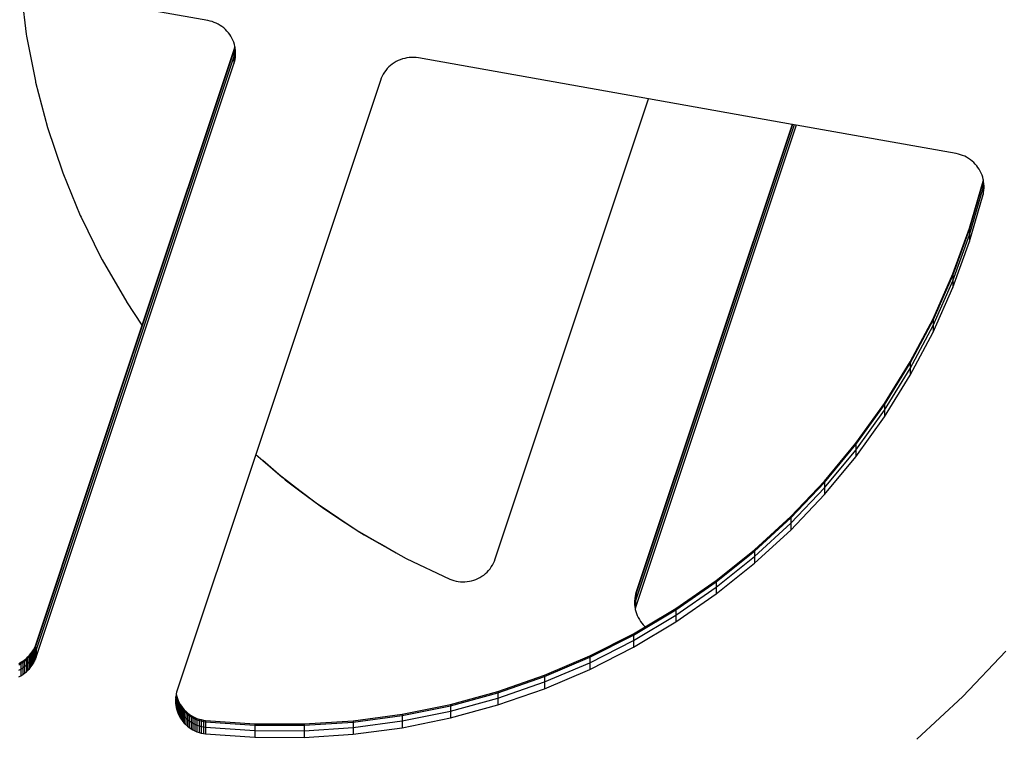
# Model space of a CAD drawing. Units: inches. Extents: x 0 to 217, y 0 to 307.
# Drawn here: x 121 to 124, y 228 to 230 of the extents above; entities that cross this region are included whole.
import ezdxf

# ---------------------------------------------------------------- set-up
doc = ezdxf.new("R2010")
doc.units = ezdxf.units.IN
doc.header["$MEASUREMENT"] = 0

msp = doc.modelspace()

# ---------------------------------------------------------------- linework, layer by layer
for p, q in [((121.8226, 229.9217), (121.2053, 230.0314)), ((121.2061, 230.0232), (121.2245, 229.8763)), ((121.8298, 229.9201), (121.8226, 229.9217)), ((121.8368, 229.9182), (121.8298, 229.9201)), ((121.8437, 229.9157), (121.8368, 229.9182)), ((121.8504, 229.9129), (121.8437, 229.9157)), ((121.8569, 229.9096), (121.8504, 229.9129)), ((121.8631, 229.9058), (121.8569, 229.9096)), ((121.2245, 229.8763), (121.2255, 229.87)), ((121.8691, 229.9017), (121.8631, 229.9058)), ((121.8749, 229.8972), (121.8691, 229.9017)), ((121.8803, 229.8924), (121.8749, 229.8972)), ((121.8853, 229.8872), (121.8803, 229.8924)), ((121.8901, 229.8816), (121.8853, 229.8872)), ((121.8944, 229.8758), (121.8901, 229.8816)), ((121.8983, 229.8697), (121.8944, 229.8758)), ((121.2255, 229.87), (121.2542, 229.7217)), ((121.9019, 229.8634), (121.8983, 229.8697)), ((121.905, 229.8568), (121.9019, 229.8634)), ((121.9076, 229.8501), (121.905, 229.8568)), ((121.9098, 229.8432), (121.9076, 229.8501)), ((121.9118, 229.8361), (121.9098, 229.8432)), ((121.6066, 228.9179), (121.9084, 229.8232)), ((121.6076, 228.9165), (121.9084, 229.8188)), ((121.9084, 229.8232), (121.9104, 229.8301)), ((121.9084, 229.8188), (121.9104, 229.8257)), ((121.9084, 229.8232), (121.9084, 229.8188)), ((121.9084, 229.8188), (121.9084, 229.8011)), ((121.9104, 229.8301), (121.9118, 229.8361)), ((121.9104, 229.8257), (121.912, 229.8328)), ((121.9104, 229.8081), (121.912, 229.8151)), ((121.9104, 229.8081), (121.912, 229.8151)), ((121.9121, 229.8332), (121.9118, 229.8361)), ((121.912, 229.8328), (121.9121, 229.8332)), ((121.9128, 229.8291), (121.912, 229.8328)), ((121.912, 229.8151), (121.9132, 229.8223)), ((121.912, 229.8151), (121.9132, 229.8223)), ((121.9134, 229.8245), (121.9128, 229.8291)), ((121.9132, 229.8223), (121.9134, 229.8245)), ((121.9132, 229.8223), (121.9134, 229.8245)), ((121.9136, 229.8219), (121.9134, 229.8245)), ((121.914, 229.8147), (121.9136, 229.8219)), ((121.9138, 229.8074), (121.914, 229.8147)), ((121.2569, 227.8457), (121.9084, 229.8011)), ((121.2569, 227.8457), (121.9084, 229.8011)), ((121.2569, 227.8237), (121.9084, 229.7791)), ((121.9084, 229.8011), (121.9104, 229.8081)), ((121.9084, 229.8011), (121.9104, 229.8081)), ((121.9084, 229.8011), (121.9084, 229.7791)), ((121.9084, 229.7791), (121.9104, 229.786)), ((121.9104, 229.786), (121.912, 229.7931)), ((121.912, 229.7931), (121.9132, 229.8002)), ((121.9132, 229.8002), (121.9138, 229.8074)), ((122.4302, 229.7783), (122.4243, 229.7737)), ((122.4364, 229.7826), (122.4302, 229.7783)), ((122.4429, 229.7864), (122.4364, 229.7826)), ((122.4496, 229.7898), (122.4429, 229.7864)), ((122.4566, 229.7927), (122.4496, 229.7898)), ((122.4637, 229.7951), (122.4566, 229.7927)), ((122.471, 229.7971), (122.4637, 229.7951)), ((122.4784, 229.7986), (122.471, 229.7971)), ((122.4859, 229.7995), (122.4784, 229.7986)), ((122.4934, 229.8), (122.4859, 229.7995)), ((122.501, 229.7999), (122.4934, 229.8)), ((122.5085, 229.7994), (122.501, 229.7999)), ((122.516, 229.7983), (122.5085, 229.7994)), ((123.2743, 229.6634), (122.516, 229.7983)), ((122.4042, 229.7514), (122.4002, 229.745)), ((122.4086, 229.7574), (122.4042, 229.7514)), ((122.4135, 229.7632), (122.4086, 229.7574)), ((122.4187, 229.7686), (122.4135, 229.7632)), ((122.4243, 229.7737), (122.4187, 229.7686)), ((121.2542, 229.7217), (121.255, 229.7185)), ((121.255, 229.7185), (121.2944, 229.5691)), ((122.391, 229.7246), (121.9803, 228.4919)), ((122.3936, 229.7316), (122.391, 229.7246)), ((122.3967, 229.7384), (122.3936, 229.7316)), ((122.4002, 229.745), (122.3967, 229.7384)), ((122.7692, 228.1474), (123.2743, 229.6634)), ((123.747, 229.5793), (123.2743, 229.6634)), ((121.2944, 229.5691), (121.3436, 229.4227)), ((123.754, 229.578), (123.2317, 228.0096)), ((123.761, 229.5768), (123.2317, 227.9876)), ((123.747, 229.5793), (123.2337, 228.0386)), ((123.7484, 229.579), (123.2337, 228.0342)), ((123.754, 229.578), (123.2337, 228.0166)), ((123.7484, 229.579), (123.747, 229.5793)), ((123.754, 229.578), (123.7484, 229.579)), ((123.761, 229.5768), (123.754, 229.578)), ((124.2881, 229.483), (123.761, 229.5768)), ((124.2952, 229.4815), (124.2881, 229.483)), ((124.3022, 229.4795), (124.2952, 229.4815)), ((124.3091, 229.4771), (124.3022, 229.4795)), ((124.3157, 229.4743), (124.3091, 229.4771)), ((124.3222, 229.471), (124.3157, 229.4743)), ((124.3284, 229.4673), (124.3222, 229.471)), ((124.3344, 229.4632), (124.3284, 229.4673)), ((124.3401, 229.4588), (124.3344, 229.4632)), ((124.3455, 229.454), (124.3401, 229.4588)), ((124.3506, 229.4488), (124.3455, 229.454)), ((121.3436, 229.4227), (121.3447, 229.4199)), ((124.3553, 229.4433), (124.3506, 229.4488)), ((124.3596, 229.4376), (124.3553, 229.4433)), ((124.3636, 229.4315), (124.3596, 229.4376)), ((124.3671, 229.4253), (124.3636, 229.4315)), ((124.3702, 229.4188), (124.3671, 229.4253)), ((121.3447, 229.4199), (121.4024, 229.2797)), ((124.3317, 229.2378), (124.3762, 229.3925)), ((124.3729, 229.4121), (124.3702, 229.4188)), ((124.3751, 229.4052), (124.3729, 229.4121)), ((124.3769, 229.3983), (124.3751, 229.4052)), ((124.3762, 229.3925), (124.3772, 229.3969)), ((124.3762, 229.3881), (124.3776, 229.3946)), ((124.3762, 229.3925), (124.3762, 229.3881)), ((124.3772, 229.3969), (124.3769, 229.3983)), ((124.3776, 229.3946), (124.3772, 229.3969)), ((124.3782, 229.3912), (124.3776, 229.3946)), ((124.3787, 229.3841), (124.3782, 229.3912)), ((124.3317, 229.2334), (124.3762, 229.3881)), ((124.3317, 229.2157), (124.3762, 229.3704)), ((124.3317, 229.2157), (124.3762, 229.3704)), ((124.3762, 229.3881), (124.3762, 229.3704)), ((124.3762, 229.3704), (124.3777, 229.3775)), ((124.3762, 229.3704), (124.3777, 229.3775)), ((124.3762, 229.3704), (124.3762, 229.3484)), ((124.3777, 229.3775), (124.3787, 229.3841)), ((124.3777, 229.3775), (124.3787, 229.3841)), ((124.3777, 229.3554), (124.3788, 229.3625)), ((124.3795, 229.3769), (124.3787, 229.3841)), ((124.3788, 229.3625), (124.3794, 229.3697)), ((124.3794, 229.3697), (124.3795, 229.3769)), ((124.3317, 229.1937), (124.3762, 229.3484)), ((124.3762, 229.3484), (124.3777, 229.3554)), ((121.4024, 229.2797), (121.4049, 229.2742)), ((121.4049, 229.2742), (121.4705, 229.1409)), ((124.2767, 229.0865), (124.3317, 229.2378)), ((124.2767, 229.082), (124.3317, 229.2334)), ((124.3317, 229.2378), (124.3317, 229.2334)), ((124.3317, 229.2334), (124.3317, 229.2157)), ((124.2767, 229.0644), (124.3317, 229.2157)), ((124.2767, 229.0644), (124.3317, 229.2157)), ((124.3317, 229.2157), (124.3317, 229.1937)), ((124.2767, 229.0423), (124.3317, 229.1937)), ((121.4705, 229.1409), (121.4749, 229.1327)), ((121.4749, 229.1327), (121.5476, 229.0067)), ((124.2114, 228.9392), (124.2767, 229.0865)), ((124.2114, 228.9348), (124.2767, 229.082)), ((124.2767, 229.0865), (124.2767, 229.082)), ((124.2767, 229.082), (124.2767, 229.0644)), ((124.2114, 228.9171), (124.2767, 229.0644)), ((124.2114, 228.9171), (124.2767, 229.0644)), ((124.2114, 228.8951), (124.2767, 229.0423)), ((124.2767, 229.0644), (124.2767, 229.0423)), ((121.5476, 229.0067), (121.5542, 228.9963)), ((121.5542, 228.9963), (121.5555, 228.9943)), ((121.6066, 228.9179), (121.5555, 228.9943)), ((124.1361, 228.7967), (124.2114, 228.9392)), ((124.2114, 228.9392), (124.2114, 228.9348)), ((121.2543, 227.8609), (121.6066, 228.9179)), ((121.2543, 227.8565), (121.6076, 228.9165)), ((121.6076, 228.9165), (121.6066, 228.9179)), ((124.1361, 228.7923), (124.2114, 228.9348)), ((124.1361, 228.7746), (124.2114, 228.9171)), ((124.1361, 228.7746), (124.2114, 228.9171)), ((124.2114, 228.9348), (124.2114, 228.9171)), ((124.2114, 228.9171), (124.2114, 228.8951)), ((124.1361, 228.7525), (124.2114, 228.8951)), ((124.0512, 228.6596), (124.1361, 228.7967)), ((124.0512, 228.6551), (124.1361, 228.7923)), ((124.0512, 228.6375), (124.1361, 228.7746)), ((124.0512, 228.6375), (124.1361, 228.7746)), ((124.1361, 228.7967), (124.1361, 228.7923)), ((124.1361, 228.7923), (124.1361, 228.7746)), ((124.1361, 228.7746), (124.1361, 228.7525)), ((124.0512, 228.6154), (124.1361, 228.7525)), ((123.957, 228.5285), (124.0512, 228.6596)), ((123.957, 228.5241), (124.0512, 228.6551)), ((124.0512, 228.6596), (124.0512, 228.6551)), ((124.0512, 228.6551), (124.0512, 228.6375)), ((123.957, 228.5064), (124.0512, 228.6375)), ((123.957, 228.5064), (124.0512, 228.6375)), ((123.957, 228.4844), (124.0512, 228.6154)), ((124.0512, 228.6375), (124.0512, 228.6154)), ((123.854, 228.4041), (123.957, 228.5285)), ((123.854, 228.3997), (123.957, 228.5241)), ((123.957, 228.5285), (123.957, 228.5241)), ((123.957, 228.5241), (123.957, 228.5064)), ((121.9803, 228.4919), (121.7214, 227.7149)), ((121.9803, 228.4919), (122.004, 228.4715)), ((123.854, 228.3821), (123.957, 228.5064)), ((123.854, 228.3821), (123.957, 228.5064)), ((123.854, 228.36), (123.957, 228.4844)), ((123.957, 228.5064), (123.957, 228.4844)), ((122.0558, 228.426), (122.004, 228.4715)), ((122.004, 228.4715), (122.0671, 228.4173)), ((122.0671, 228.4173), (122.0558, 228.426)), ((122.0671, 228.4173), (122.0776, 228.4083)), ((122.1259, 228.3721), (122.0671, 228.4173)), ((122.0776, 228.4083), (122.1259, 228.3721)), ((123.7427, 228.287), (123.854, 228.4041)), ((123.7427, 228.2826), (123.854, 228.3997)), ((123.854, 228.4041), (123.854, 228.3997)), ((123.854, 228.3997), (123.854, 228.3821)), ((122.179, 228.3313), (122.1259, 228.3721)), ((122.1259, 228.3721), (122.1921, 228.3225)), ((123.7427, 228.2649), (123.854, 228.3821)), ((123.7427, 228.2649), (123.854, 228.3821)), ((123.7427, 228.2428), (123.854, 228.36)), ((123.854, 228.3821), (123.854, 228.36)), ((122.1921, 228.3225), (122.179, 228.3313)), ((122.1921, 228.3225), (122.2044, 228.3133)), ((122.254, 228.281), (122.1921, 228.3225)), ((122.2044, 228.3133), (122.254, 228.281)), ((123.6236, 228.1776), (123.7427, 228.287)), ((123.7427, 228.287), (123.7427, 228.2826)), ((122.308, 228.2448), (122.254, 228.281)), ((122.254, 228.281), (122.3231, 228.2361)), ((123.6236, 228.1732), (123.7427, 228.2826)), ((123.6236, 228.1555), (123.7427, 228.2649)), ((123.6236, 228.1555), (123.7427, 228.2649)), ((123.7427, 228.2826), (123.7427, 228.2649)), ((123.7427, 228.2649), (123.7427, 228.2428)), ((122.3231, 228.2361), (122.308, 228.2448)), ((122.3231, 228.2361), (122.3374, 228.2268)), ((122.3879, 228.1985), (122.3231, 228.2361)), ((122.3374, 228.2268), (122.3879, 228.1985)), ((123.6236, 228.1335), (123.7427, 228.2428)), ((122.3879, 228.1985), (122.4758, 228.1494)), ((122.4426, 228.1669), (122.3879, 228.1985)), ((123.4973, 228.0765), (123.6236, 228.1776)), ((123.4973, 228.0721), (123.6236, 228.1732)), ((123.6236, 228.1776), (123.6236, 228.1732)), ((123.6236, 228.1732), (123.6236, 228.1555)), ((122.4758, 228.1494), (122.6192, 228.0812)), ((122.7563, 228.1211), (122.7602, 228.1273)), ((122.7602, 228.1273), (122.7636, 228.1338)), ((122.7636, 228.1338), (122.7666, 228.1405)), ((122.7666, 228.1405), (122.7692, 228.1474)), ((123.4973, 228.0545), (123.6236, 228.1555)), ((123.4973, 228.0545), (123.6236, 228.1555)), ((123.4973, 228.0324), (123.6236, 228.1335)), ((123.6236, 228.1555), (123.6236, 228.1335)), ((122.7252, 228.0902), (122.7312, 228.0945)), ((122.7312, 228.0945), (122.7369, 228.0991)), ((122.7369, 228.0991), (122.7423, 228.1041)), ((122.7423, 228.1041), (122.7474, 228.1095)), ((122.7474, 228.1095), (122.752, 228.1151)), ((122.752, 228.1151), (122.7563, 228.1211)), ((122.6192, 228.0812), (122.626, 228.0785)), ((122.626, 228.0785), (122.6331, 228.0762)), ((122.6331, 228.0762), (122.6402, 228.0744)), ((122.6402, 228.0744), (122.6475, 228.0731)), ((122.6475, 228.0731), (122.6549, 228.0723)), ((122.6549, 228.0723), (122.6622, 228.0719)), ((122.6622, 228.0719), (122.6696, 228.0721)), ((122.6696, 228.0721), (122.677, 228.0727)), ((122.677, 228.0727), (122.6843, 228.0738)), ((122.6843, 228.0738), (122.6915, 228.0754)), ((122.6915, 228.0754), (122.6986, 228.0775)), ((122.6986, 228.0775), (122.7056, 228.08)), ((122.7056, 228.08), (122.7123, 228.083)), ((122.7123, 228.083), (122.7189, 228.0864)), ((122.7189, 228.0864), (122.7252, 228.0902)), ((123.3642, 227.9842), (123.4973, 228.0765)), ((123.3642, 227.9798), (123.4973, 228.0721)), ((123.4973, 228.0765), (123.4973, 228.0721)), ((123.4973, 228.0721), (123.4973, 228.0545)), ((123.2317, 228.0317), (123.2301, 228.0246)), ((123.2317, 228.0273), (123.2301, 228.0202)), ((123.2337, 228.0386), (123.2317, 228.0317)), ((123.2337, 228.0342), (123.2317, 228.0273)), ((123.2317, 228.0317), (123.2317, 228.0273)), ((123.2317, 228.0273), (123.2317, 228.0096)), ((123.2337, 228.0386), (123.2337, 228.0342)), ((123.2337, 228.0342), (123.2337, 228.0166)), ((123.3642, 227.9622), (123.4973, 228.0545)), ((123.3642, 227.9622), (123.4973, 228.0545)), ((123.3642, 227.9401), (123.4973, 228.0324)), ((123.4973, 228.0545), (123.4973, 228.0324)), ((123.2283, 228.0058), (123.2282, 228.0029)), ((123.2282, 228.0029), (123.2282, 228.0015)), ((123.2282, 228.0015), (123.2282, 227.9985)), ((123.2282, 227.9985), (123.2285, 227.9957)), ((123.229, 228.013), (123.2283, 228.0102)), ((123.2283, 228.0102), (123.2283, 228.0058)), ((123.2285, 227.9957), (123.2288, 227.9932)), ((123.229, 227.9954), (123.2288, 227.9932)), ((123.229, 227.9954), (123.2288, 227.9932)), ((123.2301, 228.0246), (123.229, 228.0174)), ((123.2301, 228.0202), (123.229, 228.013)), ((123.229, 228.0174), (123.229, 228.013)), ((123.229, 228.013), (123.229, 227.9954)), ((123.2301, 228.0025), (123.229, 227.9954)), ((123.2301, 228.0025), (123.229, 227.9954)), ((123.2301, 228.0246), (123.2301, 228.0202)), ((123.2301, 228.0202), (123.2301, 228.0025)), ((123.2317, 228.0096), (123.2301, 228.0025)), ((123.2317, 228.0096), (123.2301, 228.0025)), ((123.2301, 228.0025), (123.2301, 227.9841)), ((123.2337, 228.0166), (123.2317, 228.0096)), ((123.2317, 228.0096), (123.2317, 227.9876)), ((123.2252, 227.8967), (123.3642, 227.9798)), ((123.2252, 227.8791), (123.3642, 227.9622)), ((123.2252, 227.8791), (123.3642, 227.9622)), ((123.2288, 227.9932), (123.2293, 227.9885)), ((123.2293, 227.9885), (123.2301, 227.9841)), ((123.2301, 227.9841), (123.2306, 227.9813)), ((123.2317, 227.9876), (123.2306, 227.9813)), ((123.2306, 227.9813), (123.2324, 227.9743)), ((123.2324, 227.9743), (123.2346, 227.9673)), ((123.2346, 227.9673), (123.2373, 227.9606)), ((123.2634, 227.924), (123.3642, 227.9842)), ((123.3642, 227.9842), (123.3642, 227.9798)), ((123.3642, 227.9798), (123.3642, 227.9622)), ((123.3642, 227.9622), (123.3642, 227.9401)), ((123.2252, 227.857), (123.3642, 227.9401)), ((123.2373, 227.9606), (123.2404, 227.954)), ((123.2404, 227.954), (123.244, 227.9477)), ((123.244, 227.9477), (123.2479, 227.9416)), ((123.2479, 227.9416), (123.2523, 227.9358)), ((123.2523, 227.9358), (123.2571, 227.9302)), ((123.2571, 227.9302), (123.2622, 227.925)), ((123.0807, 227.8276), (123.2252, 227.9011)), ((123.2252, 227.9011), (123.2634, 227.924)), ((123.2252, 227.9011), (123.2252, 227.8967)), ((123.2622, 227.925), (123.2634, 227.924)), ((123.0807, 227.8232), (123.2252, 227.8967)), ((123.0807, 227.8055), (123.2252, 227.8791)), ((123.0807, 227.8055), (123.2252, 227.8791)), ((123.2252, 227.8967), (123.2252, 227.8791)), ((123.2252, 227.8791), (123.2252, 227.857)), ((121.235, 227.8299), (121.2397, 227.8355)), ((121.2397, 227.8355), (121.244, 227.8415)), ((121.2397, 227.8311), (121.244, 227.8371)), ((121.2397, 227.8355), (121.2397, 227.8311)), ((121.244, 227.8415), (121.2479, 227.8477)), ((121.244, 227.8371), (121.2479, 227.8433)), ((121.244, 227.8415), (121.244, 227.8371)), ((121.244, 227.8371), (121.244, 227.8194)), ((121.2479, 227.8477), (121.2513, 227.8542)), ((121.2479, 227.8433), (121.2513, 227.8498)), ((121.2479, 227.8477), (121.2479, 227.8433)), ((121.2479, 227.8433), (121.2479, 227.8257)), ((121.2479, 227.8257), (121.2513, 227.8322)), ((121.2479, 227.8257), (121.2513, 227.8322)), ((121.2513, 227.8542), (121.2543, 227.8609)), ((121.2513, 227.8498), (121.2543, 227.8565)), ((121.2513, 227.8542), (121.2513, 227.8498)), ((121.2513, 227.8498), (121.2513, 227.8322)), ((121.2513, 227.8322), (121.2543, 227.8388)), ((121.2513, 227.8322), (121.2543, 227.8388)), ((121.2513, 227.8322), (121.2513, 227.8101)), ((121.2543, 227.8609), (121.2543, 227.8565)), ((121.2543, 227.8565), (121.2543, 227.8388)), ((121.2543, 227.8388), (121.2569, 227.8457)), ((121.2543, 227.8388), (121.2569, 227.8457)), ((121.2543, 227.8388), (121.2543, 227.8168)), ((121.2569, 227.8457), (121.2569, 227.8237)), ((123.0807, 227.7835), (123.2252, 227.857)), ((124.3093, 227.6939), (124.4513, 227.844)), ((121.2, 227.8034), (121.2065, 227.8068)), ((121.2, 227.799), (121.2065, 227.8024)), ((121.2065, 227.8068), (121.2128, 227.8106)), ((121.2065, 227.8068), (121.2065, 227.8024)), ((121.2065, 227.8024), (121.2128, 227.8062)), ((121.2065, 227.8024), (121.2065, 227.7847)), ((121.2128, 227.8106), (121.2189, 227.8149)), ((121.2128, 227.8106), (121.2128, 227.8062)), ((121.2128, 227.8062), (121.2189, 227.8105)), ((121.2128, 227.8062), (121.2128, 227.7886)), ((121.2189, 227.8149), (121.2246, 227.8195)), ((121.2189, 227.8105), (121.2246, 227.8151)), ((121.2189, 227.8149), (121.2189, 227.8105)), ((121.2189, 227.8105), (121.2189, 227.7928)), ((121.2246, 227.8195), (121.23, 227.8245)), ((121.2246, 227.8151), (121.23, 227.8201)), ((121.2246, 227.8195), (121.2246, 227.8151)), ((121.2246, 227.8151), (121.2246, 227.7975)), ((121.2246, 227.7975), (121.23, 227.8025)), ((121.2246, 227.7975), (121.23, 227.8025)), ((121.23, 227.8245), (121.235, 227.8299)), ((121.23, 227.8201), (121.235, 227.8255)), ((121.23, 227.8245), (121.23, 227.8201)), ((121.23, 227.8201), (121.23, 227.8025)), ((121.23, 227.8025), (121.235, 227.8078)), ((121.23, 227.8025), (121.235, 227.8078)), ((121.23, 227.8025), (121.23, 227.7804)), ((121.235, 227.8255), (121.2397, 227.8311)), ((121.235, 227.8299), (121.235, 227.8255)), ((121.235, 227.8255), (121.235, 227.8078)), ((121.235, 227.8078), (121.2397, 227.8135)), ((121.235, 227.8078), (121.2397, 227.8135)), ((121.235, 227.8078), (121.235, 227.7857)), ((121.2397, 227.8311), (121.2397, 227.8135)), ((121.2397, 227.8135), (121.244, 227.8194)), ((121.2397, 227.8135), (121.244, 227.8194)), ((121.2397, 227.8135), (121.2397, 227.7914)), ((121.244, 227.8194), (121.2479, 227.8257)), ((121.244, 227.8194), (121.2479, 227.8257)), ((121.244, 227.8194), (121.244, 227.7974)), ((121.244, 227.7974), (121.2479, 227.8036)), ((121.2479, 227.8257), (121.2479, 227.8036)), ((121.2479, 227.8036), (121.2513, 227.8101)), ((121.2513, 227.8101), (121.2543, 227.8168)), ((121.2543, 227.8168), (121.2569, 227.8237)), ((122.9315, 227.764), (123.0807, 227.8276)), ((122.9315, 227.7596), (123.0807, 227.8232)), ((122.9315, 227.7419), (123.0807, 227.8055)), ((122.9315, 227.7419), (123.0807, 227.8055)), ((123.0807, 227.8276), (123.0807, 227.8232)), ((123.0807, 227.8232), (123.0807, 227.8055)), ((123.0807, 227.8055), (123.0807, 227.7835)), ((121.2, 227.7813), (121.2065, 227.7847)), ((121.2, 227.7813), (121.2065, 227.7847)), ((121.2065, 227.7847), (121.2128, 227.7886)), ((121.2065, 227.7847), (121.2128, 227.7886)), ((121.2065, 227.7847), (121.2065, 227.7627)), ((121.2128, 227.7886), (121.2189, 227.7928)), ((121.2128, 227.7886), (121.2189, 227.7928)), ((121.2128, 227.7886), (121.2128, 227.7665)), ((121.2128, 227.7665), (121.2189, 227.7708)), ((121.2189, 227.7928), (121.2246, 227.7975)), ((121.2189, 227.7928), (121.2246, 227.7975)), ((121.2189, 227.7928), (121.2189, 227.7708)), ((121.2189, 227.7708), (121.2246, 227.7754)), ((121.2246, 227.7975), (121.2246, 227.7754)), ((121.2246, 227.7754), (121.23, 227.7804)), ((121.23, 227.7804), (121.235, 227.7857)), ((121.235, 227.7857), (121.2397, 227.7914)), ((121.2397, 227.7914), (121.244, 227.7974)), ((122.9315, 227.7199), (123.0807, 227.7835)), ((121.2, 227.7592), (121.2065, 227.7627)), ((121.2065, 227.7627), (121.2128, 227.7665)), ((122.7783, 227.7106), (122.9315, 227.764)), ((122.7783, 227.7062), (122.9315, 227.7596)), ((122.7783, 227.6885), (122.9315, 227.7419)), ((122.7783, 227.6885), (122.9315, 227.7419)), ((122.9315, 227.764), (122.9315, 227.7596)), ((122.9315, 227.7596), (122.9315, 227.7419)), ((122.9315, 227.7419), (122.9315, 227.7199)), ((121.7193, 227.7079), (121.7181, 227.7025)), ((121.7181, 227.7025), (121.7183, 227.7017)), ((121.7214, 227.7149), (121.7193, 227.7079)), ((122.6218, 227.6677), (122.7783, 227.7106)), ((122.6218, 227.6633), (122.7783, 227.7062)), ((122.7783, 227.6665), (122.9315, 227.7199)), ((122.7783, 227.7106), (122.7783, 227.7062)), ((122.7783, 227.7062), (122.7783, 227.6885)), ((121.7165, 227.6908), (121.7158, 227.6864)), ((121.7158, 227.6864), (121.7158, 227.6792)), ((121.7158, 227.6792), (121.7162, 227.6719)), ((121.7162, 227.6719), (121.717, 227.6647)), ((121.717, 227.6937), (121.7164, 227.6915)), ((121.7164, 227.6915), (121.7165, 227.6908)), ((121.7164, 227.6915), (121.717, 227.6868)), ((121.7165, 227.6908), (121.717, 227.6868)), ((121.7176, 227.7008), (121.717, 227.6937)), ((121.717, 227.6937), (121.717, 227.6868)), ((121.717, 227.6868), (121.7183, 227.6796)), ((121.717, 227.6868), (121.717, 227.6647)), ((121.717, 227.6868), (121.7183, 227.6796)), ((121.7183, 227.7017), (121.7176, 227.7008)), ((121.7176, 227.7008), (121.7183, 227.6973)), ((121.7183, 227.7017), (121.72, 227.6946)), ((121.7183, 227.7017), (121.7183, 227.6973)), ((121.7183, 227.6973), (121.72, 227.6902)), ((121.7183, 227.6973), (121.7183, 227.6796)), ((121.7183, 227.6796), (121.72, 227.6726)), ((121.7183, 227.6796), (121.7183, 227.6576)), ((121.7183, 227.6796), (121.72, 227.6726)), ((121.72, 227.6946), (121.7223, 227.6877)), ((121.72, 227.6946), (121.72, 227.6902)), ((121.72, 227.6902), (121.7223, 227.6833)), ((121.72, 227.6902), (121.72, 227.6726)), ((121.72, 227.6726), (121.7223, 227.6657)), ((121.72, 227.6726), (121.72, 227.6505)), ((121.72, 227.6726), (121.7223, 227.6657)), ((121.7223, 227.6877), (121.7223, 227.6833)), ((121.7223, 227.6877), (121.7249, 227.681)), ((121.7223, 227.6833), (121.7223, 227.6657)), ((121.7223, 227.6833), (121.7249, 227.6766)), ((121.7249, 227.681), (121.7281, 227.6744)), ((121.7249, 227.681), (121.7249, 227.6766)), ((121.7249, 227.6766), (121.7281, 227.67)), ((121.7249, 227.6766), (121.7249, 227.6589)), ((121.7281, 227.6744), (121.7316, 227.6681)), ((121.7281, 227.6744), (121.7281, 227.67)), ((121.7281, 227.67), (121.7316, 227.6637)), ((121.7281, 227.67), (121.7281, 227.6523)), ((122.6218, 227.6456), (122.7783, 227.6885)), ((122.6218, 227.6456), (122.7783, 227.6885)), ((122.7783, 227.6885), (122.7783, 227.6665)), ((124.1577, 227.5533), (124.3093, 227.6939)), ((121.717, 227.6647), (121.7183, 227.6576)), ((121.7183, 227.6576), (121.72, 227.6505)), ((121.72, 227.6505), (121.7223, 227.6436)), ((121.7223, 227.6657), (121.7249, 227.6589)), ((121.7223, 227.6657), (121.7223, 227.6436)), ((121.7223, 227.6657), (121.7249, 227.6589)), ((121.7223, 227.6436), (121.7249, 227.6369)), ((121.7249, 227.6589), (121.7281, 227.6523)), ((121.7249, 227.6589), (121.7249, 227.6369)), ((121.7249, 227.6589), (121.7281, 227.6523)), ((121.7281, 227.6523), (121.7316, 227.646)), ((121.7281, 227.6523), (121.7281, 227.6303)), ((121.7281, 227.6523), (121.7316, 227.646)), ((121.7316, 227.6681), (121.7356, 227.662)), ((121.7316, 227.6681), (121.7316, 227.6637)), ((121.7316, 227.6637), (121.7356, 227.6576)), ((121.7316, 227.6637), (121.7316, 227.646)), ((121.7316, 227.646), (121.7356, 227.6399)), ((121.7316, 227.646), (121.7316, 227.6239)), ((121.7316, 227.646), (121.7356, 227.6399)), ((121.7356, 227.662), (121.74, 227.6561)), ((121.7356, 227.662), (121.7356, 227.6576)), ((121.7356, 227.6576), (121.74, 227.6517)), ((121.7356, 227.6576), (121.7356, 227.6399)), ((121.7356, 227.6399), (121.74, 227.6341)), ((121.7356, 227.6399), (121.7356, 227.6178)), ((121.7356, 227.6399), (121.74, 227.6341)), ((121.74, 227.6561), (121.74, 227.6517)), ((121.74, 227.6561), (121.7447, 227.6506)), ((121.74, 227.6517), (121.74, 227.6341)), ((121.74, 227.6517), (121.7447, 227.6462)), ((121.7447, 227.6506), (121.7447, 227.6462)), ((121.7447, 227.6506), (121.7499, 227.6454)), ((121.7447, 227.6462), (121.7447, 227.6285)), ((121.7447, 227.6462), (121.7499, 227.641)), ((121.7499, 227.6454), (121.7499, 227.641)), ((121.7499, 227.6454), (121.7553, 227.6406)), ((121.7499, 227.641), (121.7499, 227.6233)), ((121.7499, 227.641), (121.7553, 227.6361)), ((121.7553, 227.6406), (121.7611, 227.6361)), ((121.7553, 227.6406), (121.7553, 227.6361)), ((122.4626, 227.6354), (122.6218, 227.6677)), ((122.4626, 227.631), (122.6218, 227.6633)), ((122.4626, 227.6134), (122.6218, 227.6456)), ((122.4626, 227.6134), (122.6218, 227.6456)), ((122.6218, 227.6677), (122.6218, 227.6633)), ((122.6218, 227.6236), (122.7783, 227.6665)), ((122.6218, 227.6633), (122.6218, 227.6456)), ((122.6218, 227.6456), (122.6218, 227.6236)), ((121.7249, 227.6369), (121.7281, 227.6303)), ((121.7281, 227.6303), (121.7316, 227.6239)), ((121.7316, 227.6239), (121.7356, 227.6178)), ((121.7356, 227.6178), (121.74, 227.612)), ((121.74, 227.6341), (121.7447, 227.6285)), ((121.74, 227.6341), (121.74, 227.612)), ((121.74, 227.6341), (121.7447, 227.6285)), ((121.74, 227.612), (121.7447, 227.6065)), ((121.7447, 227.6285), (121.7499, 227.6233)), ((121.7447, 227.6285), (121.7447, 227.6065)), ((121.7447, 227.6285), (121.7499, 227.6233)), ((121.7447, 227.6065), (121.7499, 227.6013)), ((121.7499, 227.6233), (121.7553, 227.6185)), ((121.7499, 227.6233), (121.7499, 227.6013)), ((121.7499, 227.6233), (121.7553, 227.6185)), ((121.7553, 227.6361), (121.7611, 227.6316)), ((121.7553, 227.6361), (121.7553, 227.6185)), ((121.7553, 227.6185), (121.7611, 227.614)), ((121.7553, 227.6185), (121.7553, 227.5964)), ((121.7553, 227.6185), (121.7611, 227.614)), ((121.7611, 227.6361), (121.7611, 227.6316)), ((121.7611, 227.6361), (121.7671, 227.632)), ((121.7611, 227.6316), (121.7611, 227.614)), ((121.7611, 227.6316), (121.7671, 227.6275)), ((121.7611, 227.614), (121.7671, 227.6099)), ((121.7611, 227.614), (121.7611, 227.5919)), ((121.7611, 227.614), (121.7671, 227.6099)), ((121.7671, 227.632), (121.7734, 227.6283)), ((121.7671, 227.632), (121.7671, 227.6275)), ((121.7671, 227.6275), (121.7734, 227.6238)), ((121.7671, 227.6275), (121.7671, 227.6099)), ((121.7671, 227.6099), (121.7734, 227.6062)), ((121.7671, 227.6099), (121.7671, 227.5878)), ((121.7671, 227.6099), (121.7734, 227.6062)), ((121.7734, 227.6283), (121.78, 227.625)), ((121.7734, 227.6283), (121.7734, 227.6238)), ((121.7734, 227.6238), (121.78, 227.6206)), ((121.7734, 227.6238), (121.7734, 227.6062)), ((121.7734, 227.6062), (121.78, 227.6029)), ((121.7734, 227.6062), (121.7734, 227.5841)), ((121.7734, 227.6062), (121.78, 227.6029)), ((121.78, 227.625), (121.7867, 227.6221)), ((121.78, 227.625), (121.78, 227.6206)), ((121.78, 227.6206), (121.7867, 227.6177)), ((121.78, 227.6206), (121.78, 227.6029)), ((121.7867, 227.6221), (121.7867, 227.6177)), ((121.7867, 227.6221), (121.7936, 227.6197)), ((121.7867, 227.6177), (121.7867, 227.6001)), ((121.7867, 227.6177), (121.7936, 227.6153)), ((121.7936, 227.6197), (121.7936, 227.6153)), ((121.7936, 227.6197), (121.8007, 227.6178)), ((121.7936, 227.6153), (121.7936, 227.5977)), ((121.7936, 227.6153), (121.8007, 227.6134)), ((121.8007, 227.6178), (121.8079, 227.6163)), ((121.8007, 227.6178), (121.8007, 227.6134)), ((121.8007, 227.6134), (121.8079, 227.6119)), ((121.8007, 227.6134), (121.8007, 227.5957)), ((121.8079, 227.6163), (121.8079, 227.6119)), ((121.8079, 227.6163), (121.8151, 227.6153)), ((121.8079, 227.6119), (121.8079, 227.5943)), ((121.8079, 227.6119), (121.8151, 227.6109)), ((121.8151, 227.6153), (121.9772, 227.6039)), ((121.8151, 227.6153), (121.8151, 227.6109)), ((121.8151, 227.6109), (121.9772, 227.5995)), ((121.8151, 227.6109), (121.8151, 227.5933)), ((122.1396, 227.6035), (122.3017, 227.614)), ((122.1396, 227.5991), (122.3017, 227.6096)), ((122.3017, 227.614), (122.4626, 227.6354)), ((122.3017, 227.6096), (122.4626, 227.631)), ((122.3017, 227.614), (122.3017, 227.6096)), ((122.3017, 227.5919), (122.4626, 227.6134)), ((122.3017, 227.5919), (122.4626, 227.6134)), ((122.3017, 227.6096), (122.3017, 227.5919)), ((122.4626, 227.6354), (122.4626, 227.631)), ((122.4626, 227.631), (122.4626, 227.6134)), ((122.4626, 227.5913), (122.6218, 227.6236)), ((122.4626, 227.6134), (122.4626, 227.5913)), ((121.7499, 227.6013), (121.7553, 227.5964)), ((121.7553, 227.5964), (121.7611, 227.5919)), ((121.7611, 227.5919), (121.7671, 227.5878)), ((121.7671, 227.5878), (121.7734, 227.5841)), ((121.7734, 227.5841), (121.78, 227.5809)), ((121.78, 227.6029), (121.7867, 227.6001)), ((121.78, 227.6029), (121.78, 227.5809)), ((121.78, 227.6029), (121.7867, 227.6001)), ((121.78, 227.5809), (121.7867, 227.578)), ((121.7867, 227.6001), (121.7936, 227.5977)), ((121.7867, 227.6001), (121.7867, 227.578)), ((121.7867, 227.6001), (121.7936, 227.5977)), ((121.7867, 227.578), (121.7936, 227.5756)), ((121.7936, 227.5977), (121.8007, 227.5957)), ((121.7936, 227.5977), (121.7936, 227.5756)), ((121.7936, 227.5977), (121.8007, 227.5957)), ((121.7936, 227.5756), (121.8007, 227.5737)), ((121.8007, 227.5957), (121.8079, 227.5943)), ((121.8007, 227.5957), (121.8007, 227.5737)), ((121.8007, 227.5957), (121.8079, 227.5943)), ((121.8007, 227.5737), (121.8079, 227.5722)), ((121.8079, 227.5943), (121.8151, 227.5933)), ((121.8079, 227.5943), (121.8079, 227.5722)), ((121.8079, 227.5943), (121.8151, 227.5933)), ((121.8151, 227.5933), (121.9772, 227.5819)), ((121.8151, 227.5933), (121.8151, 227.5712)), ((121.8151, 227.5933), (121.9772, 227.5819)), ((121.9772, 227.6039), (122.1396, 227.6035)), ((121.9772, 227.6039), (121.9772, 227.5995)), ((121.9772, 227.5995), (122.1396, 227.5991)), ((121.9772, 227.5995), (121.9772, 227.5819)), ((121.9772, 227.5819), (122.1396, 227.5814)), ((121.9772, 227.5819), (121.9772, 227.5598)), ((121.9772, 227.5819), (122.1396, 227.5814)), ((122.1396, 227.6035), (122.1396, 227.5991)), ((122.1396, 227.5991), (122.1396, 227.5814)), ((122.1396, 227.5814), (122.3017, 227.5919)), ((122.1396, 227.5814), (122.3017, 227.5919)), ((122.1396, 227.5814), (122.1396, 227.5593)), ((122.3017, 227.5919), (122.3017, 227.5699)), ((122.3017, 227.5699), (122.4626, 227.5913)), ((121.8079, 227.5722), (121.8151, 227.5712)), ((121.8151, 227.5712), (121.9772, 227.5598)), ((121.9772, 227.5598), (122.1396, 227.5593)), ((122.1396, 227.5593), (122.3017, 227.5699))]:
    msp.add_line(p, q)

doc.saveas('drawing.dxf')
